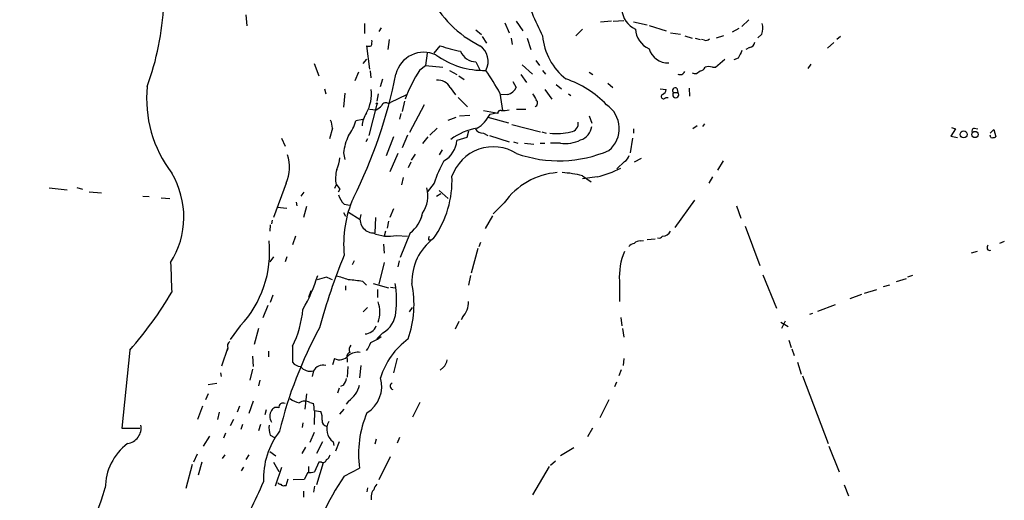
# Model space of a CAD drawing. Extents: x 3 to 978, y 1094 to 1983.
# Drawn here: x 446 to 582, y 1586 to 1652 of the extents above; entities that cross this region are included whole.
import ezdxf

# ---------------------------------------------------------------- set-up
doc = ezdxf.new("R2010")
doc.units = 0
doc.header["$MEASUREMENT"] = 0
doc.layers.add('MAIN', color=5, linetype='CONTINUOUS')

msp = doc.modelspace()

# ---------------------------------------------------------------- linework, layer by layer
at = {"layer": 'MAIN'}
for p, q in [((477.3507, 1652.6213), (477.52, 1651.0973)), ((514.5193, 1651.7747), (515.4507, 1650.42)), ((527.6427, 1651.7747), (526.1187, 1651.6053)), ((527.8967, 1651.7747), (529.336, 1651.8593)), ((530.6907, 1651.69), (532.5533, 1651.2667)), ((546.5233, 1651.944), (545.592, 1651.0127)), ((493.6913, 1651.436), (493.6913, 1650.0813)), ((495.9773, 1650.8433), (495.6387, 1650.3353)), ((509.016, 1650.5893), (509.778, 1649.912)), ((512.9953, 1651.5207), (513.588, 1650.166)), ((523.6633, 1650.674), (522.732, 1649.7427)), ((532.8073, 1651.182), (535.178, 1650.42)), ((545.1687, 1650.7587), (544.2373, 1650.2507)), ((497.078, 1649.2347), (496.9087, 1647.88)), ((509.8627, 1649.658), (510.4553, 1648.7267)), ((513.842, 1649.404), (514.0113, 1648.5573)), ((516.0433, 1649.404), (516.5513, 1647.88)), ((535.7707, 1650.166), (537.1253, 1649.9967)), ((537.718, 1649.7427), (538.734, 1649.404)), ((539.1573, 1649.404), (539.8347, 1649.2347)), ((540.4273, 1649.15), (540.004, 1649.2347)), ((543.052, 1649.7427), (542.036, 1649.404)), ((548.3013, 1649.9967), (547.7933, 1649.4887)), ((559.1387, 1649.658), (558.6307, 1649.2347)), ((493.9453, 1648.388), (494.3687, 1645.1707)), ((503.2587, 1647.372), (504.1053, 1648.388)), ((546.608, 1648.134), (546.1, 1647.88)), ((558.2073, 1648.8113), (557.3607, 1648.0493)), ((493.522, 1645.9327), (494.03, 1646.5253)), ((502.3273, 1647.372), (502.0733, 1645.6787)), ((517.2287, 1646.356), (517.7367, 1645.6787)), ((541.9513, 1645.4247), (543.2213, 1646.5253)), ((545.084, 1646.6947), (544.4913, 1646.4407)), ((486.7487, 1645.9327), (487.426, 1644.2393)), ((494.4533, 1644.9167), (494.538, 1643.9853)), ((501.3113, 1645.086), (502.0733, 1645.6787)), ((502.0733, 1645.6787), (504.444, 1645.4247)), ((505.3753, 1645.0013), (506.3913, 1644.4087)), ((509.016, 1646.1867), (509.524, 1645.086)), ((515.366, 1645.7633), (516.8053, 1644.4933)), ((518.16, 1645.0013), (518.5833, 1644.4933)), ((539.3267, 1644.578), (539.8347, 1644.9167)), ((541.528, 1645.4247), (541.9513, 1645.4247)), ((555.0747, 1645.848), (554.6513, 1645.2553)), ((492.8447, 1644.7473), (492.3367, 1643.562)), ((495.8927, 1642.8), (496.2313, 1643.816)), ((506.6453, 1644.2393), (507.4073, 1643.7313)), ((515.1967, 1644.4087), (515.9587, 1643.308)), ((524.5947, 1644.7473), (525.1027, 1644.4087)), ((488.188, 1642.4613), (488.3573, 1641.784)), ((505.46, 1642.6307), (506.222, 1641.6147)), ((514.096, 1643.4773), (514.5193, 1642.6307)), ((518.4987, 1642.3767), (519.43, 1641.022)), ((520.0227, 1643.054), (520.7847, 1642.4613)), ((527.1347, 1643.2233), (527.812, 1642.6307)), ((534.3313, 1642.4613), (535.178, 1642.3767)), ((536.6173, 1642.546), (536.7867, 1641.9533)), ((538.3107, 1642.546), (538.3953, 1641.4453)), ((490.982, 1641.8687), (490.8127, 1639.9213)), ((495.554, 1641.784), (495.3847, 1640.768)), ((499.4487, 1641.6147), (497.2473, 1640.5987)), ((506.5607, 1641.276), (507.8307, 1640.006)), ((512.318, 1641.8687), (512.6567, 1639.498)), ((513.4187, 1641.6993), (512.4873, 1641.6147)), ((521.716, 1641.784), (522.0547, 1641.53)), ((535.0933, 1641.276), (535.432, 1641.276)), ((536.194, 1641.9533), (536.7867, 1641.9533)), ((495.3847, 1640.3447), (494.284, 1636.0267)), ((494.3687, 1639.6673), (495.3, 1639.5827)), ((496.9933, 1640.4293), (497.2473, 1640.5987)), ((499.1947, 1640.768), (498.856, 1639.3287)), ((501.904, 1640.26), (499.872, 1636.45)), ((514.604, 1639.6673), (515.874, 1639.6673)), ((493.4373, 1638.228), (492.506, 1638.0587)), ((498.6867, 1639.0747), (498.5173, 1638.3127)), ((505.206, 1638.1433), (506.3067, 1638.5667)), ((506.73, 1638.736), (508.1693, 1638.8207)), ((512.064, 1639.0747), (510.032, 1639.4133)), ((510.6247, 1638.5667), (513.5033, 1637.8047)), ((510.9633, 1638.99), (511.81, 1639.1593)), ((511.9793, 1639.1593), (512.064, 1639.0747)), ((524.5947, 1638.736), (524.9333, 1637.72)), ((489.2887, 1637.0427), (488.8653, 1635.6033)), ((503.682, 1637.0427), (502.666, 1636.1113)), ((513.9267, 1637.5507), (517.906, 1636.5347)), ((530.6907, 1636.958), (530.6907, 1636.3653)), ((539.4113, 1637.3813), (538.8187, 1636.958)), ((540.4273, 1637.6353), (540.1733, 1637.2967)), ((574.9713, 1636.958), (574.294, 1635.942)), ((574.3787, 1637.1273), (574.9713, 1636.958)), ((577.5113, 1637.0427), (578.0193, 1636.958)), ((579.7127, 1636.3653), (580.2207, 1636.8733)), ((580.2207, 1636.8733), (580.4747, 1635.8573)), ((482.2613, 1635.688), (482.7693, 1634.5873)), ((494.1147, 1635.6033), (493.8607, 1635.18)), ((497.6707, 1635.8573), (496.6547, 1633.2327)), ((499.618, 1636.1113), (498.856, 1634.3333)), ((502.412, 1635.8573), (501.65, 1634.926)), ((507.746, 1635.7727), (506.3913, 1635.3493)), ((508, 1636.6193), (507.746, 1635.7727)), ((510.032, 1636.3653), (510.6247, 1636.0267)), ((510.8787, 1636.0267), (513.588, 1635.18)), ((518.0753, 1636.5347), (518.668, 1636.3653)), ((530.2673, 1633.656), (530.606, 1635.688)), ((574.294, 1635.942), (575.2253, 1635.7727)), ((579.7973, 1635.7727), (579.7127, 1636.1113)), ((504.3593, 1634.0793), (503.936, 1633.402)), ((514.1807, 1635.18), (514.7733, 1635.0107)), ((515.7047, 1635.0107), (516.9747, 1634.8413)), ((517.8213, 1635.0107), (518.4987, 1635.0107)), ((520.6153, 1635.0107), (519.2607, 1635.0107)), ((490.8127, 1633.656), (490.982, 1632.7247)), ((498.2633, 1633.5713), (497.1627, 1631.0313)), ((500.634, 1633.4867), (500.126, 1632.64)), ((531.7067, 1632.894), (530.7753, 1632.386)), ((500.0413, 1632.386), (499.7027, 1631.624)), ((529.4207, 1632.4707), (528.4047, 1631.4547)), ((542.29, 1631.2853), (543.052, 1632.5553)), ((499.0253, 1630.2693), (498.7713, 1629.2533)), ((523.6633, 1630.5233), (524.8487, 1629.6767)), ((525.6953, 1630.354), (523.6633, 1630.1)), ((541.528, 1630.354), (541.02, 1629.5073)), ((450.342, 1628.83), (452.7973, 1628.576)), ((454.152, 1628.9147), (454.914, 1628.6607)), ((482.9387, 1629.5073), (481.1607, 1624.766)), ((489.7967, 1629.2533), (489.5427, 1628.7453)), ((490.3047, 1628.6607), (490.0507, 1628.2373)), ((503.2587, 1629.5073), (502.3273, 1628.2373)), ((455.8453, 1628.322), (457.5387, 1628.1527)), ((463.2113, 1627.7293), (464.058, 1627.6447)), ((465.7513, 1627.4753), (466.9367, 1627.3907)), ((484.9707, 1627.7293), (485.394, 1628.2373)), ((503.5973, 1627.7293), (504.19, 1628.068)), ((503.936, 1628.4913), (505.206, 1627.3907)), ((481.6687, 1626.2053), (483.0233, 1626.036)), ((484.2933, 1626.8827), (484.378, 1626.3747)), ((485.7327, 1626.29), (485.3093, 1624.766)), ((490.8973, 1626.6287), (491.6593, 1626.4593)), ((497.6707, 1625.9513), (497.1627, 1624.766)), ((512.9107, 1626.798), (511.3867, 1625.274)), ((539.0727, 1627.1367), (536.3633, 1623.4113)), ((544.83, 1626.3747), (545.4227, 1624.6813)), ((490.8127, 1625.4433), (491.0667, 1624.9353)), ((491.49, 1625.528), (493.0987, 1624.512)), ((495.2153, 1624.766), (495.1307, 1622.6493)), ((501.5653, 1625.1047), (501.4807, 1624.6813)), ((511.302, 1625.02), (510.286, 1623.242)), ((480.7373, 1623.75), (480.6527, 1622.9033)), ((480.9913, 1624.4273), (480.9067, 1623.9193)), ((496.9933, 1624.258), (496.824, 1623.3267)), ((546.0153, 1623.5807), (548.0473, 1618.162)), ((484.2087, 1622.226), (483.7853, 1621.0407)), ((496.57, 1622.9033), (496.4007, 1622.226)), ((498.094, 1622.3107), (499.618, 1622.226)), ((499.9567, 1622.6493), (498.602, 1619.2627)), ((496.316, 1621.1253), (496.4007, 1619.8553)), ((502.4967, 1621.718), (502.7507, 1621.718)), ((509.27, 1620.5327), (508.3387, 1617.146)), ((509.4393, 1620.7867), (509.6933, 1621.3793)), ((531.622, 1621.5487), (532.0453, 1621.6333)), ((533.654, 1621.8027), (532.5533, 1621.718)), ((581.66, 1621.464), (580.9827, 1621.21)), ((481.1607, 1619.3473), (480.6527, 1618.67)), ((483.0233, 1619.3473), (482.7693, 1618.67)), ((577.9347, 1620.1093), (577.088, 1619.8553)), ((492.252, 1618.8393), (491.998, 1618.2467)), ((496.4007, 1618.5853), (495.6387, 1615.622)), ((498.4327, 1618.8393), (498.2633, 1617.9927)), ((488.442, 1616.5533), (487.172, 1616.2147)), ((508.254, 1616.8073), (508, 1615.4527)), ((548.4707, 1616.892), (550.3333, 1612.32)), ((569.0447, 1616.8073), (568.3673, 1616.5533)), ((491.0667, 1615.368), (491.0667, 1614.7753)), ((493.4373, 1615.9607), (493.9453, 1615.4527)), ((494.8767, 1615.7067), (496.9933, 1615.114)), ((497.2473, 1615.1987), (497.9247, 1615.114)), ((528.7433, 1616.0453), (528.7433, 1613.2513)), ((565.0653, 1615.2833), (565.912, 1615.5373)), ((566.8433, 1615.9607), (568.198, 1616.384)), ((481.076, 1614.098), (480.7373, 1613.082)), ((486.3253, 1614.6907), (485.9867, 1613.7593)), ((495.4693, 1614.86), (495.4693, 1613.7593)), ((562.0173, 1614.1827), (560.4087, 1613.59)), ((562.4407, 1614.352), (564.134, 1614.86)), ((480.3987, 1612.6587), (479.7213, 1610.9653)), ((494.1147, 1612.4047), (493.522, 1611.812)), ((499.872, 1611.812), (500.2953, 1612.4047)), ((556.006, 1611.8967), (558.4613, 1612.828)), ((507.1533, 1611.05), (506.984, 1610.7113)), ((528.9127, 1611.05), (529.082, 1609.8647)), ((554.9053, 1611.4733), (555.3287, 1611.6427)), ((476.5887, 1609.8647), (475.234, 1608.002)), ((506.6453, 1610.4573), (506.1373, 1609.4413)), ((550.926, 1610.3727), (551.942, 1609.78)), ((551.5187, 1610.542), (551.0107, 1609.526)), ((479.1287, 1609.526), (478.536, 1607.3247)), ((496.2313, 1608.9333), (495.3847, 1608.0867)), ((529.1667, 1609.526), (529.336, 1608.3407)), ((483.7853, 1607.0707), (483.7853, 1604.8693)), ((552.0267, 1607.9173), (552.3653, 1606.9013)), ((461.4333, 1606.5627), (460.3327, 1595.81)), ((474.8953, 1606.9013), (474.0487, 1604.3613)), ((474.8953, 1606.8167), (474.8107, 1606.478)), ((478.282, 1605.716), (478.3667, 1604.2767)), ((480.4833, 1606.3933), (480.4833, 1605.6313)), ((552.45, 1606.732), (552.7887, 1605.8007)), ((489.5427, 1605.3773), (489.2887, 1604.5307)), ((491.3207, 1605.3773), (491.3207, 1604.8693)), ((493.1833, 1604.446), (493.014, 1602.7527)), ((498.1787, 1605.462), (497.6707, 1603.43)), ((529.336, 1605.3773), (529.2513, 1604.446)), ((553.212, 1604.8693), (553.72, 1603.2607)), ((473.8793, 1603.43), (473.964, 1602.922)), ((478.282, 1603.938), (477.9433, 1602.414)), ((486.664, 1603.684), (486.4947, 1602.922)), ((491.4053, 1604.2767), (491.3207, 1602.8373)), ((504.5287, 1604.192), (504.1053, 1603.7687)), ((528.9973, 1603.8533), (528.6587, 1603.0067)), ((553.8893, 1603.0067), (557.4453, 1593.6933)), ((472.186, 1601.8213), (473.3713, 1601.9907)), ((479.298, 1602.414), (479.1287, 1601.652)), ((490.8127, 1601.7367), (490.3893, 1601.5673)), ((528.32, 1602.16), (528.066, 1601.4827)), ((472.186, 1600.5513), (471.8473, 1599.7047)), ((485.7327, 1600.5513), (485.4787, 1598.4347)), ((490.22, 1601.3133), (489.966, 1600.636)), ((478.3667, 1599.5353), (477.774, 1597.842)), ((486.156, 1599.366), (486.664, 1599.1967)), ((491.49, 1599.5353), (491.1513, 1599.112)), ((501.3113, 1599.366), (500.2953, 1597.334)), ((527.304, 1599.7047), (526.034, 1597.2493)), ((471.424, 1598.858), (470.7467, 1596.9953)), ((473.71, 1598.0113), (473.456, 1596.9953)), ((476.504, 1598.858), (476.1653, 1598.0113)), ((480.1447, 1598.35), (479.9753, 1597.6727)), ((486.7487, 1598.2653), (487.68, 1598.096)), ((486.8333, 1598.1807), (486.7487, 1596.318)), ((490.3047, 1597.7573), (490.8973, 1598.4347)), ((475.6573, 1596.9953), (475.234, 1596.1487)), ((476.9273, 1596.318), (476.6733, 1595.6407)), ((479.3827, 1596.318), (479.1287, 1595.4713)), ((485.2247, 1596.572), (485.14, 1595.8947)), ((460.3327, 1595.81), (462.788, 1595.81)), ((474.5567, 1595.1327), (474.3027, 1594.4553)), ((480.7373, 1594.8787), (481.33, 1594.54)), ((486.7487, 1595.2173), (486.156, 1593.8627)), ((525.018, 1595.81), (524.3407, 1594.6247)), ((472.3553, 1594.7093), (471.5087, 1593.3547)), ((487.934, 1593.9473), (487.0873, 1592.3387)), ((489.3733, 1593.9473), (489.458, 1593.4393)), ((490.22, 1593.9473), (489.712, 1592.6773)), ((495.3, 1594.286), (495.1307, 1593.6087)), ((498.5173, 1594.54), (498.1787, 1593.778)), ((470.662, 1592.254), (470.154, 1591.1533)), ((474.472, 1592.1693), (474.1333, 1591.6613)), ((477.774, 1592.1693), (477.3507, 1591.492)), ((480.6527, 1592.5927), (481.4993, 1592)), ((485.5633, 1593.1853), (485.0553, 1592.3387)), ((522.478, 1593.1007), (520.6153, 1592)), ((557.53, 1593.3547), (558.9693, 1589.7987)), ((469.9847, 1590.8147), (469.138, 1587.5127)), ((471.3393, 1591.1533), (470.8313, 1589.3753)), ((481.1607, 1591.1533), (481.9227, 1589.8833)), ((487.426, 1591.1533), (486.8333, 1589.7987)), ((488.0187, 1591.0687), (487.0873, 1588.0207)), ((487.7647, 1591.1533), (487.426, 1591.1533)), ((495.7233, 1588.7827), (497.2473, 1591.9153)), ((519.2607, 1590.73), (519.938, 1591.3227)), ((476.758, 1589.968), (477.0967, 1590.476)), ((482.2613, 1590.3913), (481.4147, 1587.8513)), ((485.902, 1589.714), (485.394, 1588.7827)), ((485.9867, 1590.5607), (485.9867, 1589.7987)), ((490.8973, 1589.206), (493.014, 1590.3067)), ((519.0913, 1590.5607), (516.8053, 1586.666)), ((482.9387, 1587.936), (483.1927, 1588.8673)), ((485.394, 1588.7827), (483.87, 1588.698)), ((482.6847, 1587.936), (482.9387, 1587.936)), ((485.3093, 1587.174), (485.3093, 1586.3273)), ((486.8333, 1587.8513), (486.664, 1587.0047)), ((494.1147, 1587.5973), (494.03, 1587.0893)), ((559.6467, 1588.0207), (560.2393, 1586.4967)), ((494.6227, 1586.4967), (494.6227, 1585.9887))]:
    msp.add_line(p, q, dxfattribs=at)
for centre, radius in [((495.3846, 1640.4294), 0.0846), ((576.072, 1636.1961), 0.4854), ((577.6412, 1636.1813), 0.4259)]:
    msp.add_circle(centre, radius, dxfattribs=at)
for centre, radius, start, end in [((557.6461, 1669.7813), 44.2798, 198.007349, 206.907106), ((516.5032, 1662.2252), 15.4977, 206.765441, 243.234559), ((428.4122, 1655.8472), 37.7201, 339.763573, 357.285343), ((532.1769, 1653.5161), 3.0977, 182.457015, 246.560729), ((534.0394, 1650.8067), 3.0975, 182.455325, 246.56169), ((546.4064, 1650.8304), 2.0702, 336.251924, 17.00994), ((493.1409, 1648.9382), 1.5807, 339.629778, 7.700518), ((526.6925, 1650.538), 8.5695, 185.325058, 231.665977), ((540.639, 1649.7427), 0.6294, 250.344339, 317.723862), ((494.284, 1649.0229), 0.7196, 241.921424, 298.078576), ((510.7993, 1667.4292), 20.1836, 250.630698, 258.858866), ((508.9563, 1648.3749), 2.1891, 200.005244, 271.562796), ((508.146, 1646.2443), 2.5484, 330.806728, 57.26653), ((535.4516, 1648.7852), 2.7687, 197.238597, 271.347328), ((799.3378, 1520.2028), 283.981, 153.320357, 153.54954), ((546.481, 1649.023), 0.898, 278.130102, 351.869898), ((501.834, 1643.5558), 3.9379, 64.767668, 166.227361), ((510.0472, 1656.1213), 11.1247, 234.028252, 271.666363), ((518.8189, 1633.7922), 20.8343, 147.174753, 159.695145), ((478.4505, 1622.9874), 38.7751, 29.139884, 34.592251), ((539.7562, 1645.7268), 0.8139, 275.534773, 338.212969), ((541.02, 1643.9418), 1.5675, 71.089977, 108.910023), ((431.9163, 1657.6702), 67.3937, 333.382176, 348.724831), ((503.7726, 1641.7525), 1.9023, 27.494527, 95.287415), ((517.0939, 1630.9164), 13.5922, 43.426588, 71.630902), ((537.1081, 1645.0593), 0.6509, 240.410161, 339.560378), ((539.1572, 1645.5083), 0.9456, 243.413271, 280.325982), ((480.7199, 1641.1495), 16.9962, 174.427238, 217.24908), ((489.4589, 1641.7839), 5.1977, 329.671833, 6.54884), ((513.0958, 1643.1968), 1.5319, 282.168161, 338.313186), ((534.3676, 1642.4553), 0.8142, 291.80141, 354.460259), ((536.4057, 1642.2496), 0.3642, 54.476953, 234.455006), ((728.7304, 1768.3583), 246.8467, 210.848166, 211.077353), ((516.9274, 1640.5264), 0.5637, 292.597972, 46.797094), ((534.797, 1641.403), 0.3224, 113.200924, 336.799076), ((536.4903, 1641.657), 0.419, 135, 44.990333), ((494.496, 1641.4027), 1.9897, 293.83384, 321.91135), ((496.6229, 1639.9532), 0.6033, 52.117519, 158.397882), ((512.424, 1639.0427), 0.4597, 82.08495, 165.307819), ((512.7836, 1642.8421), 3.3572, 264.936598, 283.863223), ((524.821, 1637.0023), 3.9001, 309.542236, 56.646083), ((486.1345, 1636.8944), 3.1577, 2.691875, 23.297943), ((497.4606, 1636.9999), 4.1256, 148.438171, 174.695552), ((506.5628, 1641.2226), 4.9345, 302.104462, 333.098976), ((486.9749, 1639.5543), 5.7297, 321.999864, 344.869157), ((510.5718, 1628.6203), 8.5358, 99.348218, 126.082103), ((509.9756, 1637.5789), 1.2149, 210.734064, 272.66081), ((521.9014, 1637.708), 1.1833, 277.443934, 8.813532), ((522.7435, 1637.5336), 2.2026, 287.594239, 353.825561), ((577.5819, 1636.6617), 0.3875, 100.497939, 213.11188), ((498.0663, 1632.8658), 7.2965, 154.328723, 173.782772), ((520.107, 1645.0881), 8.7724, 263.907783, 282.828121), ((521.3775, 1639.4123), 4.4671, 260.175839, 297.05434), ((580.0323, 1636.6456), 0.904, 254.932218, 299.301474), ((502.8564, 1635.6361), 3.5465, 299.694986, 355.361534), ((511.407, 1628.4634), 6.0259, 57.957829, 160.864762), ((477.6527, 1631.6881), 5.7182, 337.580842, 17.441235), ((483.66, 1633.8675), 6.7039, 338.127331, 352.381297), ((520.4196, 1649.8131), 17.2516, 250.299394, 293.519383), ((528.8422, 1633.6278), 1.2936, 296.563071, 346.111999), ((494.1297, 1630.1402), 4.4228, 163.855661, 191.567804), ((520.3194, 1623.7502), 18.0059, 150.724287, 161.353133), ((520.9244, 1648.2636), 18.5342, 284.916502, 295.531301), ((457.156, 1624.8609), 11.6922, 327.538392, 30.880893), ((492.0501, 1629.8443), 13.6768, 324.423606, 2.490881), ((520.943, 1621.1646), 9.8109, 94.39015, 144.956357), ((519.8978, 1615.1054), 15.8711, 76.275374, 86.490615), ((659.3596, 1755.9872), 211.6403, 216.756633, 216.985837), ((498.2973, 1627.7174), 4.0993, 324.87275, 15.748414), ((492.4358, 1628.4154), 2.3578, 192.65875, 229.268763), ((506.255, 1621.1637), 15.437, 155.866569, 185.808942), ((494.9537, 1624.5351), 1.8874, 159.719669, 267.661828), ((497.3863, 1626.1395), 4.3346, 306.370238, 349.622562), ((497.014, 1627.5031), 5.3035, 246.234407, 281.749781), ((507.5141, 1616.0058), 7.3095, 126.424506, 182.345154), ((502.9619, 1621.8451), 0.4823, 142.108345, 195.281169), ((534.1621, 1622.5504), 0.6027, 253.675911, 327.433287), ((534.664, 1623.4687), 1.2428, 270.276633, 332.938046), ((465.9093, 1620.0215), 14.738, 316.436754, 5.947838), ((531.1809, 1619.5824), 1.6774, 103.993164, 134.113543), ((531.5253, 1620.5629), 0.9906, 84.397613, 139.212375), ((579.6643, 1620.6355), 0.3808, 122.680077, 290.443335), ((570.4604, 1587.0618), 85.9599, 157.756554, 164.792304), ((537.7195, 1616.6376), 8.9957, 157.298609, 183.775224), ((1483.1031, 1658.9032), 1016.8814, 182.2722918, 182.5014752), ((466.1687, 1623.2378), 22.0467, 329.808438, 343.041625), ((404.224, 1404.7306), 227.9507, 68.088657, 68.317863), ((486.0714, 1601.229), 15.9353, 70.120784, 76.48045), ((490.7583, 1603.0133), 13.2217, 78.309665, 86.827574), ((482.5543, 1613.3893), 15.5441, 353.862114, 8.573925), ((485.8601, 1612.8365), 14.6348, 341.06141, 11.31024), ((423.0845, 1640.3668), 51.1209, 318.604132, 329.630406), ((491.787, 1611.7697), 4.0177, 339.652594, 20.347407), ((504.7339, 1613.2441), 3.2661, 317.795815, 0.126306), ((471.1392, 1613.3979), 14.1406, 333.419909, 354.939944), ((494.4744, 1612.0141), 3.5465, 299.694986, 355.361534), ((493.6144, 1610.5931), 1.8362, 275.048942, 336.629331), ((538.0142, 1581.8938), 57.6093, 151.241515, 166.454709), ((491.9372, 1613.6471), 6.6022, 293.199046, 307.729075), ((475.6432, 1607.113), 0.8045, 127.875608, 201.61228), ((492.4425, 1606.6155), 0.8756, 134.504926, 206.559198), ((491.2718, 1608.6276), 3.4305, 321.199339, 342.196217), ((505.799, 1599.7045), 10.3647, 126.028064, 162.896702), ((490.2432, 1606.8454), 1.6266, 244.491982, 320.040189), ((491.8557, 1605.6544), 0.6025, 109.024366, 207.381623), ((492.7487, 1604.2858), 1.9695, 79.763845, 129.722512), ((485.0056, 1605.8173), 1.5453, 217.842139, 265.560912), ((487.9961, 1602.9864), 1.5037, 76.100536, 152.35965), ((503.5687, 1605.307), 1.4713, 310.728008, 356.141889), ((486.2503, 1605.4062), 1.7712, 219.621258, 283.507435), ((488.9304, 1603.1541), 2.3563, 323.019707, 348.094435), ((489.2245, 1602.7319), 3.918, 305.326031, 345.285243), ((491.7377, 1601.584), 4.3163, 302.07841, 15.709996), ((497.6591, 1601.5789), 0.441, 110.966619, 260.458649), ((482.4877, 1598.6979), 0.5727, 60.552885, 189.436009), ((485.9132, 1603.5022), 4.3872, 235.791598, 254.173539), ((485.5014, 1598.2191), 1.3206, 60.284179, 126.455127), ((484.3746, 1598.519), 2.3876, 353.900432, 16.489619), ((482.0916, 1597.461), 1.4321, 145.831674, 214.168326), ((481.584, 1597.9268), 0.7572, 63.428181, 153.445101), ((485.9863, 1597.2493), 1.8935, 349.698943, 26.560992), ((506.8574, 1592.3386), 13.9917, 156.46024, 188.35011), ((460.7778, 1595.8786), 2.2082, 278.251196, 9.243492), ((483.0233, 1595.8523), 2.4847, 171.179503, 203.068998), ((488.6396, 1596.8486), 0.7927, 175.507058, 261.811632), ((490.6137, 1595.6702), 2.123, 149.700436, 234.24804), ((490.4314, 1588.8954), 10.635, 142.383483, 182.43264), ((465.7068, 1587.5772), 7.6602, 127.019642, 179.849657), ((488.1399, 1592.2478), 0.8139, 291.787031, 354.465227), ((487.9763, 1591.5766), 0.4733, 243.440363, 349.703815), ((486.1137, 1592.5491), 2.843, 265.729587, 284.661911), ((409.0917, 1619.0386), 77.049, 330.265726, 336.604238), ((482.2193, 1588.6561), 0.5525, 212.493463, 265.577431), ((482.5154, 1588.2748), 0.3787, 206.585347, 296.551521), ((516.6379, 1571.1768), 31.4266, 144.991879, 167.246014), ((496.5879, 1586.9381), 1.6763, 135.870102, 166.011837), ((310.8413, 1635.9079), 154.9301, 330.947986, 341.830941), ((495.6085, 1586.5935), 0.9905, 130.799562, 185.608144)]:
    msp.add_arc(centre, radius, start, end, dxfattribs=at)

doc.saveas('drawing.dxf')
